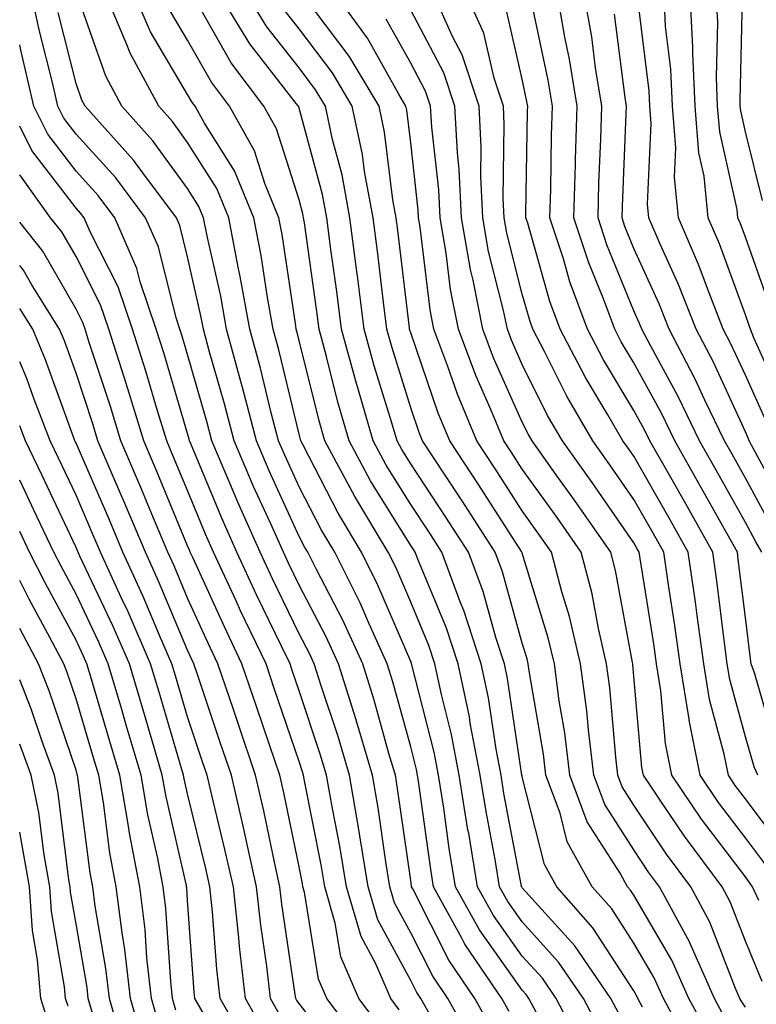
# Model space of a CAD drawing. Units: inches. Extents: x 994883 to 997523, y 7253018 to 7255658.
# Drawn here: x 994883 to 994949, y 7254241 to 7254330 of the extents above; entities that cross this region are included whole.
import ezdxf

# ---------------------------------------------------------------- set-up
doc = ezdxf.new("R2010")
doc.units = ezdxf.units.IN
doc.header["$MEASUREMENT"] = 0
doc.layers.add('Contour_99487253', color=7, linetype='Continuous', true_color=0x9d8b2f)

msp = doc.modelspace()

# ---------------------------------------------------------------- linework, layer by layer
at = {"layer": 'Contour_99487253'}
for points in [[(994920.11, 7254239.86, 3055), (994918.958, 7254241.92, 3055), (994918.587, 7254242.457, 3055), (994918.05, 7254243.522, 3055), (994915.101, 7254248.971, 3055), (994914.232, 7254251.92, 3055), (994913.48, 7254256.49, 3055), (994913.372, 7254257.242, 3055), (994912.562, 7254261.92, 3055), (994911.536, 7254265.406, 3055), (994910.023, 7254269.947, 3055), (994909.407, 7254271.92, 3055), (994908.978, 7254272.848, 3055), (994908.05, 7254274.615, 3055), (994905.657, 7254279.527, 3055), (994904.554, 7254281.92, 3055), (994902.552, 7254286.422, 3055), (994901.839, 7254288.131, 3055), (994900.228, 7254291.92, 3055), (994899.778, 7254293.649, 3055), (994898.05, 7254299.664, 3055), (994897.532, 7254301.402, 3055), (994897.366, 7254301.92, 3055), (994897.025, 7254302.945, 3055), (994895.433, 7254309.303, 3055), (994894.28, 7254311.92, 3055), (994891.614, 7254315.485, 3055), (994888.05, 7254319.42, 3055), (994886.966, 7254320.836, 3055), (994886.429, 7254321.92, 3055), (994885.941, 7254324.029, 3055), (994884.769, 7254328.639, 3055), (994884.056, 7254331.92, 3055)], [(994925.325, 7254239.195, 3053), (994923.792, 7254241.92, 3053), (994921.478, 7254245.348, 3053), (994918.235, 7254251.735, 3053), (994918.128, 7254251.92, 3053), (994918.118, 7254251.988, 3053), (994918.05, 7254252.496, 3053), (994916.878, 7254260.748, 3053), (994916.673, 7254261.92, 3053), (994916.097, 7254263.873, 3053), (994914.788, 7254268.658, 3053), (994913.763, 7254271.92, 3053), (994911.976, 7254275.846, 3053), (994909.603, 7254280.367, 3053), (994908.821, 7254281.92, 3053), (994908.538, 7254282.408, 3053), (994908.05, 7254283.346, 3053), (994905.355, 7254289.225, 3053), (994904.212, 7254291.92, 3053), (994902.943, 7254296.813, 3053), (994902.855, 7254297.115, 3053), (994901.546, 7254301.92, 3053), (994901.019, 7254304.889, 3053), (994899.827, 7254310.143, 3053), (994899.476, 7254311.92, 3053), (994899.066, 7254312.936, 3053), (994898.05, 7254314.547, 3053), (994894.944, 7254318.815, 3053), (994892.161, 7254321.92, 3053), (994890.726, 7254324.596, 3053), (994888.216, 7254331.754, 3053)], [(994926.878, 7254240.748, 3052), (994926.214, 7254241.92, 3052), (994922.913, 7254246.783, 3052), (994922.64, 7254247.33, 3052), (994920.101, 7254251.92, 3052), (994919.808, 7254253.678, 3052), (994918.782, 7254261.188, 3052), (994918.665, 7254261.92, 3052), (994918.568, 7254262.438, 3052), (994918.05, 7254264.469, 3052), (994916.448, 7254270.318, 3052), (994915.95, 7254271.92, 3052), (994914.193, 7254275.777, 3052), (994913.509, 7254277.379, 3052), (994911.234, 7254281.92, 3052), (994910.042, 7254283.912, 3052), (994908.05, 7254287.789, 3052), (994906.751, 7254290.621, 3052), (994906.194, 7254291.92, 3052), (994905.55, 7254294.42, 3052), (994904.573, 7254298.443, 3052), (994903.636, 7254301.92, 3052), (994902.776, 7254306.647, 3052), (994902.62, 7254307.35, 3052), (994901.732, 7254311.92, 3052), (994900.667, 7254314.537, 3052), (994898.05, 7254318.678, 3052), (994896.683, 7254320.553, 3052), (994895.462, 7254321.92, 3052), (994892.864, 7254326.735, 3052), (994892.669, 7254327.301, 3052), (994890.726, 7254331.92, 3052)], [(994929.29, 7254240.68, 3051), (994928.646, 7254241.92, 3051), (994928.401, 7254242.272, 3051), (994928.05, 7254242.662, 3051), (994924.202, 7254248.072, 3051), (994922.073, 7254251.92, 3051), (994921.497, 7254255.367, 3051), (994921.009, 7254258.961, 3051), (994920.54, 7254261.92, 3051), (994920.14, 7254264.01, 3051), (994918.148, 7254271.822, 3051), (994918.128, 7254271.92, 3051), (994918.109, 7254271.979, 3051), (994918.05, 7254272.115, 3051), (994915.11, 7254278.981, 3051), (994913.636, 7254281.92, 3051), (994911.546, 7254285.416, 3051), (994908.372, 7254291.598, 3051), (994908.196, 7254291.92, 3051), (994908.05, 7254292.506, 3051), (994906.214, 7254300.084, 3051), (994905.716, 7254301.92, 3051), (994905.198, 7254304.772, 3051), (994904.651, 7254308.522, 3051), (994903.987, 7254311.92, 3051), (994902.259, 7254316.129, 3051), (994899.573, 7254320.397, 3051), (994898.714, 7254321.92, 3051), (994898.431, 7254322.301, 3051), (994898.05, 7254322.965, 3051), (994894.71, 7254328.58, 3051), (994893.304, 7254331.92, 3051)], [(994936.693, 7254240.563, 3048), (994935.98, 7254241.92, 3048), (994932.757, 7254246.627, 3048), (994928.05, 7254251.832, 3048), (994928.011, 7254251.881, 3048), (994927.991, 7254251.92, 3048), (994927.982, 7254251.988, 3048), (994926.409, 7254260.279, 3048), (994926.155, 7254261.92, 3048), (994925.706, 7254264.264, 3048), (994925.013, 7254268.883, 3048), (994924.368, 7254271.92, 3048), (994922.825, 7254276.695, 3048), (994922.493, 7254277.477, 3048), (994920.843, 7254281.92, 3048), (994919.749, 7254283.619, 3048), (994918.05, 7254286.197, 3048), (994915.853, 7254289.723, 3048), (994914.681, 7254291.92, 3048), (994913.304, 7254296.666, 3048), (994913.187, 7254297.057, 3048), (994911.859, 7254301.92, 3048), (994911.429, 7254305.299, 3048), (994910.901, 7254309.068, 3048), (994910.53, 7254311.92, 3048), (994910.14, 7254314.01, 3048), (994908.05, 7254321.754, 3048), (994908.011, 7254321.881, 3048), (994907.991, 7254321.92, 3048), (994907.796, 7254322.174, 3048), (994903.626, 7254327.496, 3048), (994900.931, 7254331.92, 3048)], [(994938.831, 7254241.139, 3047), (994938.401, 7254241.92, 3047), (994938.294, 7254242.164, 3047), (994938.05, 7254242.584, 3047), (994934.388, 7254248.258, 3047), (994931.136, 7254251.92, 3047), (994930.042, 7254253.912, 3047), (994928.05, 7254261.774, 3047), (994928.03, 7254261.901, 3047), (994928.021, 7254261.92, 3047), (994928.021, 7254261.949, 3047), (994926.732, 7254270.602, 3047), (994926.448, 7254271.92, 3047), (994925.687, 7254274.283, 3047), (994924.544, 7254278.414, 3047), (994923.235, 7254281.92, 3047), (994921.204, 7254285.074, 3047), (994918.05, 7254289.86, 3047), (994917.259, 7254291.129, 3047), (994916.839, 7254291.92, 3047), (994916.341, 7254293.629, 3047), (994914.778, 7254298.649, 3047), (994913.89, 7254301.92, 3047), (994913.275, 7254306.695, 3047), (994913.226, 7254307.096, 3047), (994912.601, 7254311.92, 3047), (994911.898, 7254315.768, 3047), (994911.038, 7254318.932, 3047), (994910.403, 7254321.92, 3047), (994909.525, 7254323.395, 3047), (994908.05, 7254325.358, 3047), (994905.159, 7254329.029, 3047), (994903.401, 7254331.92, 3047)], [(994946.243, 7254240.113, 3044), (994945.267, 7254241.92, 3044), (994943.069, 7254246.901, 3044), (994943.06, 7254246.93, 3044), (994940.364, 7254251.92, 3044), (994939.368, 7254253.238, 3044), (994938.05, 7254255.24, 3044), (994935.443, 7254259.313, 3044), (994934.476, 7254261.92, 3044), (994933.978, 7254265.992, 3044), (994933.831, 7254267.701, 3044), (994933.275, 7254271.92, 3044), (994932.288, 7254276.158, 3044), (994931.605, 7254278.365, 3044), (994930.677, 7254281.92, 3044), (994929.593, 7254283.463, 3044), (994928.05, 7254285.631, 3044), (994925.589, 7254289.459, 3044), (994923.978, 7254291.92, 3044), (994922.239, 7254296.11, 3044), (994921.39, 7254298.58, 3044), (994920.13, 7254301.92, 3044), (994919.788, 7254303.658, 3044), (994918.909, 7254311.061, 3044), (994918.753, 7254311.92, 3044), (994918.724, 7254312.594, 3044), (994918.05, 7254318.639, 3044), (994917.689, 7254321.559, 3044), (994917.62, 7254321.92, 3044), (994916.976, 7254322.994, 3044), (994914.163, 7254328.033, 3044), (994911.341, 7254331.92, 3044)], [(994949.261, 7254250.709, 3041), (994948.685, 7254251.92, 3041), (994948.431, 7254252.301, 3041), (994948.05, 7254252.818, 3041), (994944.114, 7254257.985, 3041), (994941.448, 7254261.92, 3041), (994940.892, 7254264.762, 3041), (994940.472, 7254269.498, 3041), (994940.071, 7254271.92, 3041), (994939.827, 7254273.697, 3041), (994938.616, 7254281.354, 3041), (994938.538, 7254281.92, 3041), (994938.362, 7254282.233, 3041), (994938.05, 7254282.77, 3041), (994934.31, 7254288.18, 3041), (994931.644, 7254291.92, 3041), (994930.325, 7254294.195, 3041), (994928.05, 7254298.766, 3041), (994927.083, 7254300.953, 3041), (994926.712, 7254301.92, 3041), (994926.38, 7254303.59, 3041), (994925.032, 7254308.902, 3041), (994924.505, 7254311.92, 3041), (994924.339, 7254315.631, 3041), (994924.378, 7254318.248, 3041), (994924.183, 7254321.92, 3041), (994922.659, 7254326.529, 3041), (994921.79, 7254328.18, 3041), (994920.12, 7254331.92, 3041)], [(994949.935, 7254253.805, 3040), (994948.05, 7254256.324, 3040), (994945.628, 7254259.498, 3040), (994943.987, 7254261.92, 3040), (994943.011, 7254266.881, 3040), (994943.001, 7254266.969, 3040), (994942.191, 7254271.92, 3040), (994941.693, 7254275.563, 3040), (994941.175, 7254278.795, 3040), (994940.735, 7254281.92, 3040), (994939.769, 7254283.639, 3040), (994938.05, 7254286.647, 3040), (994935.892, 7254289.762, 3040), (994934.359, 7254291.92, 3040), (994932.044, 7254295.914, 3040), (994930.052, 7254299.918, 3040), (994929.007, 7254301.92, 3040), (994928.743, 7254302.613, 3040), (994928.05, 7254305.074, 3040), (994926.663, 7254310.533, 3040), (994926.419, 7254311.92, 3040), (994926.341, 7254313.629, 3040), (994926.439, 7254320.309, 3040), (994926.36, 7254321.92, 3040), (994925.53, 7254324.44, 3040), (994924.603, 7254328.473, 3040), (994923.06, 7254331.92, 3040)], [(994950.735, 7254264.606, 3037), (994948.86, 7254271.11, 3037), (994948.568, 7254271.92, 3037), (994948.509, 7254272.379, 3037), (994948.05, 7254276.07, 3037), (994947.415, 7254281.285, 3037), (994947.327, 7254281.92, 3037), (994946.409, 7254283.561, 3037), (994944.007, 7254287.877, 3037), (994941.712, 7254291.92, 3037), (994940.521, 7254294.391, 3037), (994938.05, 7254298.912, 3037), (994936.917, 7254300.787, 3037), (994936.331, 7254301.92, 3037), (994935.316, 7254304.654, 3037), (994934.007, 7254307.877, 3037), (994932.679, 7254311.92, 3037), (994932.816, 7254316.686, 3037), (994932.825, 7254317.145, 3037), (994932.962, 7254321.92, 3037), (994932.278, 7254326.149, 3037), (994931.868, 7254328.102, 3037), (994931.194, 7254331.92, 3037)], [(994949.515, 7254281.92, 3036), (994948.987, 7254282.858, 3036), (994948.05, 7254284.586, 3036), (994945.423, 7254289.293, 3036), (994943.939, 7254291.92, 3036), (994942.025, 7254295.895, 3036), (994939.564, 7254300.406, 3036), (994938.763, 7254301.92, 3036), (994938.568, 7254302.438, 3036), (994938.05, 7254303.57, 3036), (994935.628, 7254309.498, 3036), (994934.837, 7254311.92, 3036), (994934.925, 7254315.045, 3036), (994935.091, 7254318.961, 3036), (994935.179, 7254321.92, 3036), (994934.622, 7254325.348, 3036), (994934.271, 7254328.141, 3036), (994933.597, 7254331.92, 3036)], [(994951.78, 7254285.651, 3034), (994948.782, 7254291.188, 3034), (994948.382, 7254291.92, 3034), (994948.294, 7254292.164, 3034), (994948.05, 7254292.711, 3034), (994945.15, 7254299.02, 3034), (994943.636, 7254301.92, 3034), (994942.064, 7254305.934, 3034), (994940.413, 7254309.557, 3034), (994939.398, 7254311.92, 3034), (994939.271, 7254313.141, 3034), (994939.593, 7254320.377, 3034), (994939.476, 7254321.92, 3034), (994939.417, 7254323.287, 3034), (994938.421, 7254331.549, 3034)], [(994949.866, 7254293.736, 3033), (994948.05, 7254297.789, 3033), (994946.751, 7254300.621, 3033), (994946.068, 7254301.92, 3033), (994944.788, 7254305.182, 3033), (994943.86, 7254307.731, 3033), (994942.064, 7254311.92, 3033), (994941.683, 7254315.553, 3033), (994941.8, 7254318.17, 3033), (994941.507, 7254321.92, 3033), (994941.36, 7254325.231, 3033), (994940.901, 7254329.068, 3033), (994940.755, 7254331.92, 3033)], [(994951.439, 7254295.309, 3032), (994948.812, 7254301.158, 3032), (994948.509, 7254301.92, 3032), (994948.382, 7254302.252, 3032), (994948.05, 7254303.209, 3032), (994945.716, 7254309.586, 3032), (994944.72, 7254311.92, 3032), (994944.339, 7254315.631, 3032), (994943.87, 7254317.74, 3032), (994943.538, 7254321.92, 3032), (994943.323, 7254326.647, 3032), (994943.333, 7254327.203, 3032), (994943.099, 7254331.92, 3032)], [(994950.208, 7254304.078, 3031), (994948.05, 7254310.172, 3031), (994947.581, 7254311.451, 3031), (994947.386, 7254311.92, 3031), (994947.308, 7254312.662, 3031), (994945.745, 7254319.615, 3031), (994945.56, 7254321.92, 3031), (994945.452, 7254324.518, 3031), (994945.569, 7254329.44, 3031), (994945.443, 7254331.92, 3031)], [(994949.593, 7254313.463, 3030), (994948.05, 7254319.615, 3030), (994947.63, 7254321.5, 3030), (994947.591, 7254321.92, 3030), (994947.571, 7254322.399, 3030), (994947.796, 7254331.666, 3030)], [(994935.081, 7254238.951, 3049), (994933.538, 7254241.92, 3049), (994931.302, 7254245.172, 3049), (994928.05, 7254248.776, 3049), (994926.741, 7254250.611, 3049), (994926.019, 7254251.92, 3049), (994925.609, 7254254.361, 3049), (994924.798, 7254258.668, 3049), (994924.28, 7254261.92, 3049), (994923.382, 7254266.588, 3049), (994923.304, 7254267.174, 3049), (994922.288, 7254271.92, 3049), (994921.253, 7254275.123, 3049), (994918.675, 7254281.295, 3049), (994918.441, 7254281.92, 3049), (994918.294, 7254282.164, 3049), (994918.05, 7254282.526, 3049), (994914.456, 7254288.326, 3049), (994912.523, 7254291.92, 3049), (994911.517, 7254295.387, 3049), (994910.501, 7254299.469, 3049), (994909.837, 7254301.92, 3049), (994909.632, 7254303.502, 3049), (994908.519, 7254311.451, 3049), (994908.45, 7254311.92, 3049), (994908.392, 7254312.262, 3049), (994908.05, 7254313.531, 3049), (994906.028, 7254319.899, 3049), (994904.896, 7254321.92, 3049), (994901.946, 7254325.817, 3049), (994899.066, 7254330.904, 3049)], [(994943.275, 7254237.145, 3046), (994940.696, 7254241.92, 3046), (994939.886, 7254243.756, 3046), (994938.05, 7254246.881, 3046), (994936.077, 7254249.947, 3046), (994934.31, 7254251.92, 3046), (994932.083, 7254255.953, 3046), (994931.439, 7254258.531, 3046), (994930.169, 7254261.92, 3046), (994929.944, 7254263.815, 3046), (994928.675, 7254271.295, 3046), (994928.587, 7254271.92, 3046), (994928.489, 7254272.36, 3046), (994928.05, 7254273.776, 3046), (994926.282, 7254280.152, 3046), (994925.628, 7254281.92, 3046), (994922.659, 7254286.529, 3046), (994921.146, 7254288.824, 3046), (994919.114, 7254291.92, 3046), (994918.802, 7254292.672, 3046), (994918.05, 7254294.869, 3046), (994916.38, 7254300.25, 3046), (994915.921, 7254301.92, 3046), (994915.609, 7254304.361, 3046), (994915.062, 7254308.932, 3046), (994914.671, 7254311.92, 3046), (994913.919, 7254316.051, 3046), (994913.724, 7254317.594, 3046), (994912.806, 7254321.92, 3046), (994911.028, 7254324.899, 3046), (994908.05, 7254328.863, 3046), (994906.702, 7254330.572, 3046)], [(994944.759, 7254238.629, 3045), (994942.982, 7254241.92, 3045), (994941.468, 7254245.338, 3045), (994938.05, 7254251.168, 3045), (994937.757, 7254251.627, 3045), (994937.493, 7254251.92, 3045), (994936.81, 7254253.16, 3045), (994933.88, 7254257.75, 3045), (994932.327, 7254261.92, 3045), (994931.859, 7254265.729, 3045), (994931.37, 7254268.6, 3045), (994930.931, 7254271.92, 3045), (994930.384, 7254274.254, 3045), (994928.05, 7254281.832, 3045), (994928.03, 7254281.901, 3045), (994928.021, 7254281.92, 3045), (994927.972, 7254281.998, 3045), (994924.124, 7254287.994, 3045), (994921.546, 7254291.92, 3045), (994920.521, 7254294.391, 3045), (994918.05, 7254301.588, 3045), (994917.972, 7254301.842, 3045), (994917.952, 7254301.92, 3045), (994917.933, 7254302.037, 3045), (994916.898, 7254310.768, 3045), (994916.741, 7254311.92, 3045), (994916.448, 7254313.522, 3045), (994915.706, 7254319.576, 3045), (994915.208, 7254321.92, 3045), (994912.532, 7254326.402, 3045), (994909.407, 7254330.563, 3045)], [(994949.564, 7254243.434, 3042), (994948.05, 7254247.047, 3042), (994946.693, 7254250.563, 3042), (994945.97, 7254251.92, 3042), (994942.581, 7254256.451, 3042), (994940.716, 7254259.254, 3042), (994938.909, 7254261.92, 3042), (994938.763, 7254262.633, 3042), (994938.05, 7254270.797, 3042), (994937.962, 7254271.832, 3042), (994937.952, 7254271.92, 3042), (994937.923, 7254272.047, 3042), (994936.409, 7254280.279, 3042), (994935.98, 7254281.92, 3042), (994932.728, 7254286.598, 3042), (994931.097, 7254288.873, 3042), (994928.929, 7254291.92, 3042), (994928.607, 7254292.477, 3042), (994928.05, 7254293.6, 3042), (994925.482, 7254299.352, 3042), (994924.525, 7254301.92, 3042), (994923.636, 7254306.334, 3042), (994923.401, 7254307.272, 3042), (994922.591, 7254311.92, 3042), (994922.396, 7254316.266, 3042), (994922.23, 7254317.74, 3042), (994922.005, 7254321.92, 3042), (994921.028, 7254324.899, 3042), (994918.05, 7254330.514, 3042)], [(994951.439, 7254255.309, 3039), (994948.05, 7254259.82, 3039), (994947.142, 7254261.012, 3039), (994946.526, 7254261.92, 3039), (994946.155, 7254263.815, 3039), (994944.837, 7254268.707, 3039), (994944.31, 7254271.92, 3039), (994943.714, 7254276.256, 3039), (994943.568, 7254277.438, 3039), (994942.933, 7254281.92, 3039), (994941.175, 7254285.045, 3039), (994938.05, 7254290.524, 3039), (994937.484, 7254291.354, 3039), (994937.073, 7254291.92, 3039), (994935.716, 7254294.254, 3039), (994933.714, 7254297.584, 3039), (994931.448, 7254301.92, 3039), (994930.53, 7254304.401, 3039), (994928.538, 7254311.432, 3039), (994928.372, 7254311.92, 3039), (994928.382, 7254312.252, 3039), (994928.528, 7254321.442, 3039), (994928.538, 7254321.92, 3039), (994928.47, 7254322.34, 3039), (994928.05, 7254324.352, 3039), (994926.634, 7254330.504, 3039)], [(994949.163, 7254261.92, 3038), (994948.821, 7254262.692, 3038), (994948.05, 7254265.358, 3038), (994946.653, 7254270.524, 3038), (994946.429, 7254271.92, 3038), (994946.165, 7254273.805, 3038), (994945.491, 7254279.361, 3038), (994945.13, 7254281.92, 3038), (994942.591, 7254286.461, 3038), (994941.351, 7254288.619, 3038), (994939.476, 7254291.92, 3038), (994939.017, 7254292.887, 3038), (994938.05, 7254294.645, 3038), (994935.316, 7254299.186, 3038), (994933.89, 7254301.92, 3038), (994932.308, 7254306.178, 3038), (994931.732, 7254308.238, 3038), (994930.53, 7254311.92, 3038), (994930.599, 7254314.469, 3038), (994930.677, 7254319.293, 3038), (994930.755, 7254321.92, 3038), (994930.374, 7254324.244, 3038), (994928.948, 7254331.022, 3038)], [(994923.773, 7254237.643, 3054), (994921.38, 7254241.92, 3054), (994920.032, 7254243.902, 3054), (994918.05, 7254247.809, 3054), (994916.605, 7254250.475, 3054), (994916.185, 7254251.92, 3054), (994915.814, 7254254.156, 3054), (994915.13, 7254259, 3054), (994914.612, 7254261.92, 3054), (994913.187, 7254266.783, 3054), (994913.128, 7254266.998, 3054), (994911.585, 7254271.92, 3054), (994910.482, 7254274.352, 3054), (994908.05, 7254278.971, 3054), (994907.083, 7254280.953, 3054), (994906.634, 7254281.92, 3054), (994905.501, 7254284.469, 3054), (994903.958, 7254287.828, 3054), (994902.22, 7254291.92, 3054), (994901.36, 7254295.231, 3054), (994899.993, 7254299.977, 3054), (994899.466, 7254301.92, 3054), (994899.251, 7254303.121, 3054), (994898.05, 7254308.424, 3054), (994897.347, 7254311.217, 3054), (994897.044, 7254311.92, 3054), (994894.036, 7254315.934, 3054), (994893.206, 7254317.076, 3054), (994888.86, 7254321.92, 3054), (994888.577, 7254322.447, 3054), (994888.05, 7254323.961, 3054), (994886.439, 7254330.309, 3054)], [(994933.47, 7254237.34, 3050), (994931.087, 7254241.92, 3050), (994929.857, 7254243.727, 3050), (994928.05, 7254245.719, 3050), (994925.472, 7254249.342, 3050), (994924.046, 7254251.92, 3050), (994923.245, 7254256.725, 3050), (994923.177, 7254257.047, 3050), (994922.405, 7254261.92, 3050), (994921.712, 7254265.582, 3050), (994920.794, 7254269.176, 3050), (994920.208, 7254271.92, 3050), (994919.681, 7254273.551, 3050), (994918.05, 7254277.457, 3050), (994916.712, 7254280.582, 3050), (994916.038, 7254281.92, 3050), (994913.05, 7254286.92, 3050), (994913.04, 7254286.93, 3050), (994910.364, 7254291.92, 3050), (994909.837, 7254293.707, 3050), (994908.05, 7254300.904, 3050), (994907.855, 7254301.725, 3050), (994907.796, 7254301.92, 3050), (994907.737, 7254302.233, 3050), (994906.536, 7254310.406, 3050), (994906.234, 7254311.92, 3050), (994904.984, 7254314.986, 3050), (994904.056, 7254317.926, 3050), (994901.81, 7254321.92, 3050), (994900.189, 7254324.059, 3050), (994898.05, 7254327.838, 3050), (994896.526, 7254330.397, 3050)], [(994948.05, 7254241.129, 3043), (994947.728, 7254241.598, 3043), (994947.552, 7254241.92, 3043), (994947.161, 7254242.809, 3043), (994944.876, 7254248.746, 3043), (994943.167, 7254251.92, 3043), (994940.98, 7254254.85, 3043), (994938.05, 7254259.254, 3043), (994937.015, 7254260.885, 3043), (994936.624, 7254261.92, 3043), (994936.429, 7254263.541, 3043), (994935.892, 7254269.762, 3043), (994935.609, 7254271.92, 3043), (994934.876, 7254275.094, 3043), (994934.31, 7254278.18, 3043), (994933.323, 7254281.92, 3043), (994931.165, 7254285.035, 3043), (994928.05, 7254289.381, 3043), (994927.054, 7254290.924, 3043), (994926.409, 7254291.92, 3043), (994925.237, 7254294.733, 3043), (994923.89, 7254297.76, 3043), (994922.327, 7254301.92, 3043), (994921.614, 7254305.485, 3043), (994921.224, 7254308.746, 3043), (994920.677, 7254311.92, 3043), (994920.56, 7254314.43, 3043), (994919.935, 7254320.035, 3043), (994919.837, 7254321.92, 3043), (994919.388, 7254323.258, 3043), (994918.05, 7254325.787, 3043), (994915.853, 7254329.723, 3043)], [(994950.384, 7254284.254, 3035), (994948.05, 7254288.561, 3035), (994946.849, 7254290.719, 3035), (994946.165, 7254291.92, 3035), (994944.417, 7254295.553, 3035), (994943.558, 7254297.428, 3035), (994941.204, 7254301.92, 3035), (994940.316, 7254304.186, 3035), (994938.05, 7254309.166, 3035), (994937.249, 7254311.119, 3035), (994936.995, 7254311.92, 3035), (994937.025, 7254312.945, 3035), (994937.366, 7254321.236, 3035), (994937.386, 7254321.92, 3035), (994937.259, 7254322.711, 3035), (994936.312, 7254330.182, 3035)], [(994917.025, 7254240.895, 3056), (994916.253, 7254241.92, 3056), (994914.886, 7254245.084, 3056), (994913.597, 7254247.467, 3056), (994912.288, 7254251.92, 3056), (994911.693, 7254255.563, 3056), (994911.028, 7254258.942, 3056), (994910.511, 7254261.92, 3056), (994909.944, 7254263.815, 3056), (994908.05, 7254269.508, 3056), (994907.435, 7254271.305, 3056), (994907.23, 7254271.92, 3056), (994906.478, 7254273.492, 3056), (994904.232, 7254278.102, 3056), (994902.464, 7254281.92, 3056), (994901.107, 7254284.977, 3056), (994898.382, 7254291.588, 3056), (994898.235, 7254291.92, 3056), (994898.196, 7254292.067, 3056), (994898.05, 7254292.584, 3056), (994895.921, 7254299.791, 3056), (994895.237, 7254301.92, 3056), (994893.812, 7254306.158, 3056), (994893.509, 7254307.379, 3056), (994891.526, 7254311.92, 3056), (994890.042, 7254313.912, 3056), (994888.05, 7254316.1, 3056), (994885.53, 7254319.401, 3056), (994884.271, 7254321.92, 3056), (994883.138, 7254326.832, 3056), (994883.099, 7254326.969, 3056), (994883, 7254327.424, 3056)], [(994915.394, 7254239.264, 3057), (994913.392, 7254241.92, 3057), (994911.78, 7254245.651, 3057), (994911.292, 7254248.678, 3057), (994910.345, 7254251.92, 3057), (994910.013, 7254253.883, 3057), (994908.538, 7254261.432, 3057), (994908.45, 7254261.92, 3057), (994908.362, 7254262.233, 3057), (994908.05, 7254263.17, 3057), (994905.823, 7254269.693, 3057), (994905.081, 7254271.92, 3057), (994902.806, 7254276.676, 3057), (994902.396, 7254277.574, 3057), (994900.384, 7254281.92, 3057), (994899.661, 7254283.531, 3057), (994898.05, 7254287.447, 3057), (994896.741, 7254290.611, 3057), (994896.185, 7254291.92, 3057), (994895.355, 7254294.615, 3057), (994894.3, 7254298.17, 3057), (994893.109, 7254301.92, 3057), (994891.839, 7254305.709, 3057), (994889.329, 7254310.641, 3057), (994888.773, 7254311.92, 3057), (994888.46, 7254312.33, 3057), (994888.05, 7254312.789, 3057), (994884.085, 7254317.955, 3057), (994883, 7254320.136, 3057)], [(994913.763, 7254237.633, 3058), (994910.521, 7254241.92, 3058), (994909.778, 7254243.649, 3058), (994908.538, 7254251.432, 3058), (994908.392, 7254251.92, 3058), (994908.343, 7254252.213, 3058), (994908.05, 7254253.727, 3058), (994906.634, 7254260.504, 3058), (994906.312, 7254261.92, 3058), (994905.413, 7254264.557, 3058), (994904.212, 7254268.082, 3058), (994902.923, 7254271.92, 3058), (994901.351, 7254275.221, 3058), (994898.509, 7254281.461, 3058), (994898.294, 7254281.92, 3058), (994898.226, 7254282.096, 3058), (994898.05, 7254282.506, 3058), (994895.306, 7254289.176, 3058), (994894.124, 7254291.92, 3058), (994892.698, 7254296.568, 3058), (994892.357, 7254297.613, 3058), (994890.98, 7254301.92, 3058), (994890.247, 7254304.117, 3058), (994888.05, 7254308.434, 3058), (994886.78, 7254310.651, 3058), (994885.765, 7254311.92, 3058), (994883, 7254315.774, 3058)], [(994912.2, 7254236.07, 3059), (994908.05, 7254241.451, 3059), (994907.855, 7254241.725, 3059), (994907.737, 7254241.92, 3059), (994907.698, 7254242.272, 3059), (994906.497, 7254250.367, 3059), (994906.331, 7254251.92, 3059), (994905.833, 7254254.137, 3059), (994904.876, 7254258.746, 3059), (994904.144, 7254261.92, 3059), (994902.601, 7254266.471, 3059), (994902.151, 7254267.818, 3059), (994900.775, 7254271.92, 3059), (994899.896, 7254273.766, 3059), (994898.05, 7254277.818, 3059), (994896.839, 7254280.709, 3059), (994896.282, 7254281.92, 3059), (994895.003, 7254284.967, 3059), (994893.86, 7254287.731, 3059), (994892.073, 7254291.92, 3059), (994891.126, 7254294.996, 3059), (994889.232, 7254300.738, 3059), (994888.86, 7254301.92, 3059), (994888.655, 7254302.526, 3059), (994888.05, 7254303.707, 3059), (994885.062, 7254308.932, 3059), (994883, 7254311.507, 3059)], [(994906.409, 7254240.279, 3060), (994905.482, 7254241.92, 3060), (994905.15, 7254244.82, 3060), (994904.603, 7254248.473, 3060), (994904.241, 7254251.92, 3060), (994903.148, 7254256.822, 3060), (994903.109, 7254256.979, 3060), (994901.976, 7254261.92, 3060), (994900.98, 7254264.85, 3060), (994898.909, 7254271.061, 3060), (994898.616, 7254271.92, 3060), (994898.431, 7254272.301, 3060), (994898.05, 7254273.151, 3060), (994895.452, 7254279.322, 3060), (994894.271, 7254281.92, 3060), (994892.435, 7254286.305, 3060), (994891.478, 7254288.492, 3060), (994890.013, 7254291.92, 3060), (994889.554, 7254293.424, 3060), (994888.05, 7254297.975, 3060), (994887.005, 7254300.875, 3060), (994886.566, 7254301.92, 3060), (994884.124, 7254305.846, 3060), (994883.343, 7254307.213, 3060), (994883, 7254307.64, 3060)], [(994904.964, 7254238.834, 3061), (994903.226, 7254241.92, 3061), (994902.689, 7254246.559, 3061), (994902.63, 7254247.34, 3061), (994902.151, 7254251.92, 3061), (994901.4, 7254255.27, 3061), (994900.335, 7254259.635, 3061), (994899.808, 7254261.92, 3061), (994899.359, 7254263.229, 3061), (994898.05, 7254267.154, 3061), (994896.966, 7254270.836, 3061), (994896.644, 7254271.92, 3061), (994895.569, 7254274.401, 3061), (994894.075, 7254277.945, 3061), (994892.259, 7254281.92, 3061), (994891.019, 7254284.889, 3061), (994888.05, 7254291.705, 3061), (994887.982, 7254291.852, 3061), (994887.943, 7254291.92, 3061), (994887.884, 7254292.086, 3061), (994885.316, 7254299.186, 3061), (994884.163, 7254301.92, 3061), (994883, 7254303.791, 3061)], [(994903.528, 7254237.399, 3062), (994900.96, 7254241.92, 3062), (994900.667, 7254244.537, 3062), (994900.296, 7254249.674, 3062), (994900.052, 7254251.92, 3062), (994899.691, 7254253.561, 3062), (994898.05, 7254260.26, 3062), (994897.737, 7254261.608, 3062), (994897.689, 7254261.92, 3062), (994897.532, 7254262.438, 3062), (994895.501, 7254269.371, 3062), (994894.739, 7254271.92, 3062), (994892.708, 7254276.578, 3062), (994892.103, 7254277.867, 3062), (994890.247, 7254281.92, 3062), (994889.593, 7254283.463, 3062), (994888.05, 7254287.027, 3062), (994886.487, 7254290.358, 3062), (994885.735, 7254291.92, 3062), (994884.271, 7254295.699, 3062), (994883.626, 7254297.496, 3062), (994883, 7254298.989, 3062)], [(994899.554, 7254240.416, 3063), (994898.704, 7254241.92, 3063), (994898.636, 7254242.506, 3063), (994898.05, 7254250.69, 3063), (994897.972, 7254251.842, 3063), (994897.962, 7254251.92, 3063), (994897.943, 7254252.027, 3063), (994896.116, 7254259.986, 3063), (994895.784, 7254261.92, 3063), (994894.837, 7254265.133, 3063), (994894.026, 7254267.897, 3063), (994892.835, 7254271.92, 3063), (994891.38, 7254275.25, 3063), (994888.392, 7254281.578, 3063), (994888.235, 7254281.92, 3063), (994888.177, 7254282.047, 3063), (994888.05, 7254282.35, 3063), (994884.984, 7254288.854, 3063), (994883.519, 7254291.92, 3063), (994883, 7254293.263, 3063)], [(994897.005, 7254240.875, 3064), (994896.702, 7254241.92, 3064), (994896.536, 7254243.434, 3064), (994896.107, 7254249.977, 3064), (994895.862, 7254251.92, 3064), (994895.355, 7254254.615, 3064), (994894.495, 7254258.365, 3064), (994893.89, 7254261.92, 3064), (994892.552, 7254266.422, 3064), (994892.142, 7254267.828, 3064), (994890.931, 7254271.92, 3064), (994890.052, 7254273.922, 3064), (994888.05, 7254278.16, 3064), (994886.741, 7254280.611, 3064), (994886.068, 7254281.92, 3064), (994884.28, 7254285.69, 3064), (994883.489, 7254287.36, 3064), (994883, 7254288.384, 3064)], [(994895.54, 7254239.41, 3065), (994894.818, 7254241.92, 3065), (994894.407, 7254245.563, 3065), (994894.241, 7254248.111, 3065), (994893.763, 7254251.92, 3065), (994892.855, 7254256.725, 3065), (994892.796, 7254257.174, 3065), (994891.985, 7254261.92, 3065), (994891.087, 7254264.957, 3065), (994889.437, 7254270.533, 3065), (994889.026, 7254271.92, 3065), (994888.724, 7254272.594, 3065), (994888.05, 7254274.029, 3065), (994885.296, 7254279.166, 3065), (994883.88, 7254281.92, 3065), (994883, 7254283.776, 3065)], [(994894.075, 7254237.945, 3066), (994892.923, 7254241.92, 3066), (994892.435, 7254246.305, 3066), (994892.171, 7254247.799, 3066), (994891.653, 7254251.92, 3066), (994891.087, 7254254.957, 3066), (994890.501, 7254259.469, 3066), (994890.081, 7254261.92, 3066), (994889.622, 7254263.492, 3066), (994888.05, 7254268.785, 3066), (994887.259, 7254271.129, 3066), (994886.946, 7254271.92, 3066), (994885.706, 7254274.264, 3066), (994883.851, 7254277.721, 3066), (994883, 7254279.376, 3066)], [(994892.259, 7254237.711, 3067), (994891.038, 7254241.92, 3067), (994890.735, 7254244.606, 3067), (994889.769, 7254250.201, 3067), (994889.554, 7254251.92, 3067), (994889.31, 7254253.18, 3067), (994888.206, 7254261.764, 3067), (994888.187, 7254261.92, 3067), (994888.148, 7254262.018, 3067), (994888.05, 7254262.369, 3067), (994885.638, 7254269.508, 3067), (994884.691, 7254271.92, 3067), (994883, 7254275.1, 3067)], [(994889.593, 7254240.377, 3068), (994889.144, 7254241.92, 3068), (994889.036, 7254242.906, 3068), (994888.05, 7254248.61, 3068), (994887.562, 7254251.432, 3068), (994887.532, 7254251.92, 3068), (994887.415, 7254252.555, 3068), (994886.439, 7254260.309, 3068), (994886.107, 7254261.92, 3068), (994885.003, 7254264.967, 3068), (994884.017, 7254267.887, 3068), (994883, 7254270.479, 3068)], [(994887.337, 7254241.207, 3069), (994887.112, 7254241.92, 3069), (994887.025, 7254242.945, 3069), (994885.853, 7254249.723, 3069), (994885.716, 7254251.92, 3069), (994885.189, 7254254.781, 3069), (994884.71, 7254258.58, 3069), (994884.017, 7254261.92, 3069), (994883, 7254264.714, 3069)], [(994918.05, 7254194.908, 3070), (994913.919, 7254197.789, 3070), (994908.245, 7254201.92, 3070), (994908.148, 7254202.018, 3070), (994908.05, 7254202.154, 3070), (994904.407, 7254208.277, 3070), (994902.894, 7254211.92, 3070), (994901.194, 7254215.065, 3070), (994898.05, 7254218.99, 3070), (994896.712, 7254220.582, 3070), (994895.433, 7254221.92, 3070), (994892.005, 7254225.875, 3070), (994888.05, 7254230.572, 3070), (994887.493, 7254231.363, 3070), (994887.2, 7254231.92, 3070), (994886.898, 7254233.072, 3070), (994885.648, 7254239.518, 3070), (994884.886, 7254241.92, 3070), (994884.603, 7254245.367, 3070), (994884.144, 7254248.014, 3070), (994883.89, 7254251.92, 3070), (994883, 7254256.813, 3070)]]:
    msp.add_polyline3d(points, dxfattribs=at)

doc.saveas('drawing.dxf')
